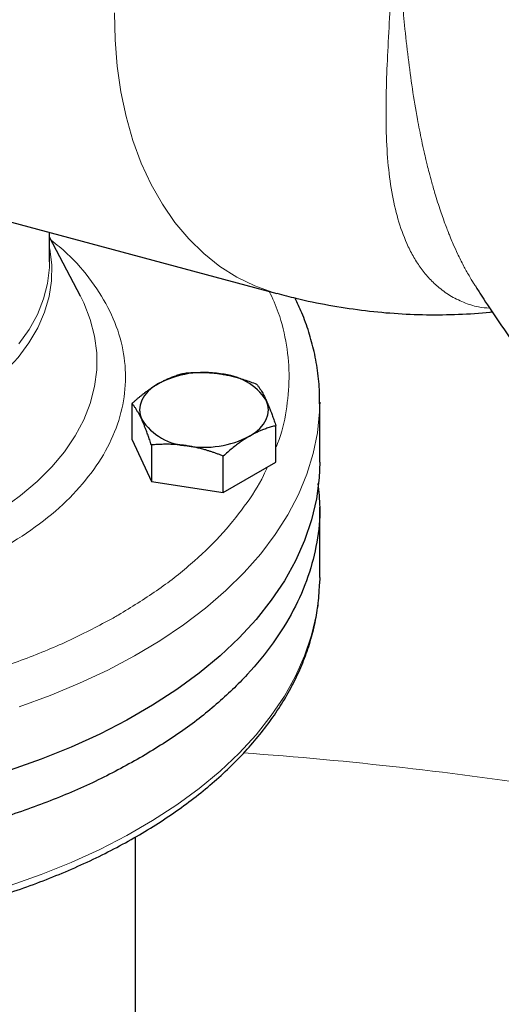
# Model space of a CAD drawing. Units: millimetres. Extents: x 0 to 420, y 0 to 297.
# Drawn here: x 325 to 329, y 133 to 141 of the extents above; entities that cross this region are included whole.
import ezdxf

# ---------------------------------------------------------------- set-up
doc = ezdxf.new("R2010")
doc.units = ezdxf.units.MM

msp = doc.modelspace()

# ---------------------------------------------------------------- linework, layer by layer
at = {"color": 7, "linetype": 'Continuous', "lineweight": 25}
for p, q in [((323.72925, 139.70743), (327.13789, 138.79436)), ((325.28839, 139.05242), (325.28839, 139.28978)), ((325.53865, 138.77295), (325.28839, 139.25113)), ((325.95971, 137.60162), (325.95971, 137.89811)), ((327.48839, 137.90994), (327.48833, 137.8962)), ((327.48839, 137.42002), (327.48839, 137.90994)), ((327.13084, 137.42046), (327.13084, 137.71696)), ((325.95971, 137.60162), (326.11661, 137.26358)), ((326.11661, 137.56007), (326.11661, 137.26358)), ((326.70218, 137.173), (326.70218, 137.4695)), ((326.70218, 137.173), (327.13084, 137.42046)), ((326.11661, 137.26358), (326.70218, 137.173)), ((327.48839, 136.481), (327.48839, 137.05278)), ((327.48839, 136.481), (327.48759, 136.42945)), ((325.98839, 130.76521), (325.98839, 134.36984))]:
    msp.add_line(p, q, dxfattribs=at)
at = {"color": 8, "linetype": 'Continuous', "lineweight": 18, "flags": 128}
for points in [[(327.13778, 138.79439), (327.11005, 138.80212), (326.95861, 138.85562), (326.8131, 138.92646), (326.67447, 139.01418), (326.54363, 139.1182), (326.42145, 139.23784), (326.30872, 139.37232), (326.20618, 139.52074), (326.11451, 139.68215), (326.03431, 139.85548), (325.9661, 140.03959), (325.91033, 140.23327), (325.86737, 140.43526), (325.83749, 140.64422), (325.8209, 140.8588), (325.81771, 141.07757)], [(325.28839, 139.16181), (325.28967, 139.15526), (325.30561, 139.02621), (325.30374, 138.89683), (325.28406, 138.76795), (325.24671, 138.64038), (325.19192, 138.51493), (325.12004, 138.39238), (325.03152, 138.27352), (324.92692, 138.1591), (324.80691, 138.04983), (324.67223, 137.94642), (324.52375, 137.84951)], [(325.28839, 139.05242), (325.28714, 139.00421), (325.27166, 138.876), (325.23858, 138.7489), (325.18812, 138.62372), (325.12058, 138.50125), (325.03641, 138.38227)], [(325.53865, 138.77295), (325.56626, 138.71702), (325.61929, 138.58291), (325.6548, 138.44688), (325.67261, 138.3097), (325.67261, 138.17214), (325.6548, 138.03496), (325.61929, 137.89894), (325.56626, 137.76483), (325.49602, 137.63338), (325.40897, 137.50532), (325.30558, 137.38138), (325.18643, 137.26225), (325.0522, 137.14859), (324.90363, 137.04104), (324.74155, 136.9402)], [(327.48833, 137.8962), (327.48652, 137.83111), (327.46965, 137.66032), (327.43529, 137.4904), (327.38355, 137.32196), (327.31461, 137.15558), (327.22872, 136.99186), (327.12618, 136.83135), (327.00736, 136.67464), (326.87265, 136.52227), (326.72255, 136.37477), (326.55758, 136.23266), (326.37831, 136.09644), (326.18538, 135.9666), (325.97946, 135.84358), (325.76128, 135.72782), (325.53161, 135.61972), (325.29124, 135.51967), (325.04103, 135.42801)], [(327.48759, 136.42945), (327.48345, 136.35272), (327.46151, 136.18212), (327.42211, 136.01257), (327.36537, 135.84466), (327.29151, 135.67899), (327.20077, 135.51614), (327.09348, 135.35668), (326.97002, 135.20116), (326.83081, 135.05014), (326.67635, 134.90415), (326.50718, 134.7637), (326.3239, 134.62927), (326.12714, 134.50136), (325.9176, 134.38039), (325.69601, 134.26681), (325.46316, 134.161), (325.21986, 134.06334), (324.96697, 133.97417)]]:
    msp.add_lwpolyline(points, dxfattribs=at)
at = {"color": 7, "linetype": 'Continuous', "lineweight": 25, "flags": 128}
for points in [[(326.17404, 138.06013), (326.12876, 138.03032), (326.09061, 137.99736), (326.06024, 137.96181), (326.03816, 137.92427), (326.02477, 137.88538), (326.02028, 137.84582), (326.02477, 137.80626), (326.03816, 137.76738)], [(326.91651, 137.63152), (326.96179, 137.66132), (326.99994, 137.69429), (327.03031, 137.72984), (327.05239, 137.76738), (327.06578, 137.80626), (327.07028, 137.84582), (327.06578, 137.88538), (327.05239, 137.92427)], [(327.48839, 137.42002), (327.48345, 137.29174), (327.46151, 137.12114), (327.42211, 136.95159), (327.36537, 136.78369), (327.29151, 136.61802), (327.20077, 136.45516), (327.09348, 136.2957), (326.97002, 136.14019), (326.83081, 135.98917), (326.67635, 135.84317), (326.50718, 135.70272), (326.3239, 135.5683), (326.12714, 135.44038), (325.9176, 135.31941), (325.69601, 135.20583), (325.46316, 135.10002), (325.21986, 135.00236), (324.96697, 134.91319)]]:
    msp.add_lwpolyline(points, dxfattribs=at)
at = {"color": 7, "linetype": 'Continuous', "lineweight": 25}
for centre, radius, start, end in [((326.54438, 137.34436), 0.8059, 80.228903, 117.357175), ((326.65245, 137.66017), 0.47927, 33.438879, 86.566498), ((326.4381, 138.03148), 0.47927, 213.438879, 266.566498), ((326.54617, 138.34728), 0.8059, 260.228903, 297.357175)]:
    msp.add_arc(centre, radius, start, end, dxfattribs=at)
at = {"color": 8, "linetype": 'Continuous', "lineweight": 18}
msp.add_arc((324.52633, 102.65949), 32.47828, 81.267158, 85.869851, dxfattribs=at)
for points, knots in [([(328.87352, 138.67384), (328.84246, 138.67632), (328.76596, 138.68245), (328.65853, 138.71977), (328.5472, 138.77462), (328.45284, 138.84371), (328.37294, 138.92155), (328.30587, 139.00532), (328.24713, 139.09815), (328.18282, 139.22632), (328.12149, 139.39743), (328.0714, 139.62076), (328.04042, 139.86817), (328.0267, 140.143), (328.02823, 140.43219), (328.03981, 140.73197), (328.05716, 141.03962), (328.07666, 141.36751), (328.09347, 141.67671), (328.09967, 141.87882), (328.10225, 141.96287)], [0, 0, 0, 0, 0.0289418, 0.0712621, 0.1135699, 0.1558376, 0.1919378, 0.2280058, 0.2640375, 0.3000335, 0.3650758, 0.4299023, 0.4975631, 0.5693453, 0.6451006, 0.7148944, 0.7878803, 0.86417, 0.9435089, 1, 1, 1, 1]), ([(328.7433, 138.87454), (328.74278, 138.87534), (328.72927, 138.89606), (328.70118, 138.94387), (328.65703, 139.02317), (328.61431, 139.10901), (328.57962, 139.18539), (328.5565, 139.23977), (328.54347, 139.27173), (328.53127, 139.30231), (328.5168, 139.33958), (328.49703, 139.39297), (328.47605, 139.45264), (328.45356, 139.52032), (328.42795, 139.60235), (328.40262, 139.69001), (328.38063, 139.77221), (328.36494, 139.83437), (328.35155, 139.88967), (328.33641, 139.95497), (328.31883, 140.03558), (328.30073, 140.12466), (328.2741, 140.26525), (328.24181, 140.46022), (328.20717, 140.71601), (328.18032, 140.96012), (328.15997, 141.18681), (328.14523, 141.38485), (328.13331, 141.57817), (328.1249, 141.75124), (328.11965, 141.88023), (328.11791, 141.94301), (328.11746, 141.95938)], [0, 0, 0, 0, 0.0010358, 0.0270511, 0.0595951, 0.0977555, 0.1272781, 0.1459655, 0.1579455, 0.1621936, 0.179158, 0.1980448, 0.2188649, 0.241631, 0.2678968, 0.3023107, 0.329355, 0.348968, 0.363013, 0.3829997, 0.4119228, 0.4400719, 0.4674392, 0.5441903, 0.6212616, 0.702327, 0.7665786, 0.8271329, 0.8821106, 0.9422755, 0.9849438, 1, 1, 1, 1]), ([(325.30032, 139.22833), (325.34424, 139.19276), (325.47416, 139.08753), (325.63689, 138.8933), (325.7875, 138.65163), (325.87986, 138.39988), (325.91549, 138.14357), (325.89321, 137.88669), (325.81333, 137.63369), (325.6774, 137.3887), (325.48693, 137.15639), (325.24872, 136.93861), (325.05133, 136.81077), (324.95268, 136.74689)], [0, 0, 0, 0, 0.0485739, 0.1436882, 0.2387977, 0.3340112, 0.4291255, 0.524235, 0.6194483, 0.7145627, 0.8096721, 0.9048869, 1, 1, 1, 1]), ([(327.07735, 138.81057), (327.10348, 138.75343), (327.16913, 138.60985), (327.22339, 138.37354), (327.24696, 138.10544), (327.21894, 137.83777), (327.17907, 137.64859), (327.13563, 137.55135), (327.13084, 137.54063)], [0, 0, 0, 0, 0.1381494, 0.3471393, 0.5561292, 0.765119, 0.9741089, 1, 1, 1, 1]), ([(327.06042, 137.37982), (327.05101, 137.35748), (327.00498, 137.2483), (326.87877, 137.05943), (326.68225, 136.81641), (326.44156, 136.58667), (326.16634, 136.37006), (325.95354, 136.24009), (325.84714, 136.17511)], [0, 0, 0, 0, 0.0489362, 0.239149, 0.4293617, 0.6195745, 0.8097872, 1, 1, 1, 1]), ([(325.80491, 136.15103), (325.69102, 136.09042), (325.46325, 135.96921), (325.0846, 135.81307), (324.68371, 135.67691), (324.26015, 135.56687), (323.94956, 135.4992), (323.77837, 135.47608), (323.7579, 135.47331)], [0, 0, 0, 0, 0.1947103, 0.3894206, 0.5841309, 0.7788413, 0.9735516, 1, 1, 1, 1])]:
    msp.add_open_spline(points, degree=3, knots=knots, dxfattribs=at)
at = {"color": 7, "linetype": 'Continuous', "lineweight": 25}
for points, knots in [([(328.74343, 138.87463), (328.75987, 138.84851), (328.81714, 138.75749), (328.92025, 138.60141), (329.05746, 138.40287), (329.2068, 138.19809), (329.36872, 137.98791), (329.54155, 137.77603), (329.72441, 137.56472), (329.91651, 137.35569), (330.11753, 137.15086), (330.29891, 136.97582), (330.41533, 136.87293), (330.46002, 136.83344)], [0, 0, 0, 0, 0.0340374, 0.11859473, 0.20648544, 0.30086462, 0.39946348, 0.50139887, 0.60597739, 0.71272062, 0.82128274, 0.93140511, 1, 1, 1, 1]), ([(327.13825, 138.79604), (327.19033, 138.78187), (327.33036, 138.7438), (327.56059, 138.69742), (327.82709, 138.65592), (328.09259, 138.62993), (328.35642, 138.6181), (328.61786, 138.62274), (328.79675, 138.63179), (328.88776, 138.64356), (328.893, 138.64423)], [0, 0, 0, 0, 0.09117252, 0.24509604, 0.39738186, 0.54803573, 0.69712223, 0.84475053, 0.99106112, 1, 1, 1, 1]), ([(327.4863, 137.89483), (327.48699, 137.91901), (327.48935, 138.002), (327.47557, 138.14437), (327.44621, 138.31534), (327.40098, 138.47981), (327.34927, 138.62564), (327.30585, 138.71693), (327.28681, 138.75695)], [0, 0, 0, 0, 0.0825152, 0.28311, 0.4861236, 0.6703287, 0.8554679, 1, 1, 1, 1]), ([(326.17404, 138.06013), (326.17908, 138.06299), (326.18911, 138.06871), (326.20415, 138.07675), (326.21914, 138.0844), (326.23413, 138.09165), (326.24916, 138.09853), (326.26429, 138.10508), (326.28636, 138.11407), (326.3155, 138.12473), (326.35183, 138.13621), (326.37606, 138.14242), (326.38837, 138.14557)], [0, 0, 0, 0, 0.0693406, 0.1383187, 0.2071901, 0.2762074, 0.3456169, 0.4156572, 0.4865574, 0.6532667, 0.8237717, 1, 1, 1, 1]), ([(326.38837, 138.14557), (326.39686, 138.14629), (326.41367, 138.14772), (326.43882, 138.14932), (326.46368, 138.15049), (326.48832, 138.15119), (326.51279, 138.15141), (326.54114, 138.1511), (326.57331, 138.14992), (326.60932, 138.14739), (326.64522, 138.14377), (326.66916, 138.14031), (326.68116, 138.13857)], [0, 0, 0, 0, 0.0889856, 0.1763264, 0.262231, 0.3469298, 0.4306753, 0.5137409, 0.6371591, 0.7584774, 0.8789763, 1, 1, 1, 1]), ([(326.68116, 138.13857), (326.68803, 138.13747), (326.70173, 138.13527), (326.72224, 138.13146), (326.7427, 138.1273), (326.76318, 138.12273), (326.78373, 138.11775), (326.80441, 138.11236), (326.83458, 138.10395), (326.87436, 138.09162), (326.924, 138.07445), (326.95711, 138.06155), (326.97394, 138.055)], [0, 0, 0, 0, 0.0693406, 0.1383187, 0.2071901, 0.2762074, 0.3456169, 0.4156572, 0.4865574, 0.6532667, 0.8237717, 1, 1, 1, 1]), ([(325.95971, 137.89811), (325.96592, 137.90373), (325.97823, 137.91486), (325.99666, 137.93098), (326.01486, 137.94651), (326.03289, 137.96143), (326.0508, 137.97578), (326.07155, 137.99183), (326.09512, 138.00923), (326.1215, 138.0275), (326.14776, 138.04459), (326.16527, 138.05494), (326.17404, 138.06013)], [0, 0, 0, 0, 0.0889856, 0.1763264, 0.262231, 0.3469298, 0.4306753, 0.5137409, 0.6371591, 0.7584774, 0.8789763, 1, 1, 1, 1]), ([(326.97394, 138.055), (326.97621, 138.05213), (326.98071, 138.04645), (326.98744, 138.03742), (326.9941, 138.02809), (327.0007, 138.01838), (327.00726, 138.00826), (327.01487, 137.99596), (327.02347, 137.98119), (327.0331, 137.96346), (327.04274, 137.94465), (327.04917, 137.93107), (327.05239, 137.92427)], [0, 0, 0, 0, 0.0889878, 0.1763318, 0.2622406, 0.3469448, 0.4306967, 0.5137698, 0.6371848, 0.7584974, 0.8789878, 1, 1, 1, 1]), ([(326.03816, 137.76738), (326.03633, 137.77131), (326.03266, 137.77915), (326.02718, 137.79037), (326.02171, 137.80119), (326.01623, 137.81161), (326.01071, 137.82167), (326.00515, 137.8314), (325.99706, 137.84505), (325.98642, 137.86187), (325.9731, 137.88103), (325.96423, 137.89235), (325.95971, 137.89811)], [0, 0, 0, 0, 0.0693329, 0.1383039, 0.2071691, 0.2761808, 0.3455853, 0.4156213, 0.4865176, 0.6532432, 0.8237614, 1, 1, 1, 1]), ([(327.05239, 137.92427), (327.05422, 137.92026), (327.05789, 137.91227), (327.06337, 137.8998), (327.06884, 137.88699), (327.07432, 137.87377), (327.07984, 137.86011), (327.0854, 137.84597), (327.09349, 137.82481), (327.10413, 137.79568), (327.11745, 137.75752), (327.12632, 137.73063), (327.13084, 137.71696)], [0, 0, 0, 0, 0.06933287, 0.13830392, 0.20716912, 0.27618077, 0.34558532, 0.4156213, 0.48651764, 0.65324323, 0.82376139, 1, 1, 1, 1]), ([(326.11661, 137.56007), (326.11434, 137.567), (326.10984, 137.58074), (326.10311, 137.60076), (326.09645, 137.62013), (326.08985, 137.63886), (326.08329, 137.65699), (326.07568, 137.67743), (326.06708, 137.69982), (326.05746, 137.72367), (326.04781, 137.7463), (326.04138, 137.76034), (326.03816, 137.76738)], [0, 0, 0, 0, 0.0889878, 0.17633179, 0.26224063, 0.34694483, 0.4306967, 0.51376975, 0.63718477, 0.75849739, 0.87898777, 1, 1, 1, 1]), ([(327.13084, 137.71696), (327.12463, 137.71541), (327.11232, 137.71233), (327.09389, 137.7072), (327.07569, 137.70171), (327.05766, 137.69581), (327.03975, 137.68947), (327.019, 137.68156), (326.99543, 137.67178), (326.96905, 137.65963), (326.94279, 137.64636), (326.92528, 137.63647), (326.91651, 137.63152)], [0, 0, 0, 0, 0.0889856, 0.1763264, 0.262231, 0.3469298, 0.4306753, 0.5137409, 0.6371591, 0.7584774, 0.8789763, 1, 1, 1, 1]), ([(326.4094, 137.55307), (326.40253, 137.5541), (326.38882, 137.55615), (326.36831, 137.55871), (326.34785, 137.56089), (326.32737, 137.56265), (326.30682, 137.56403), (326.28614, 137.56501), (326.25597, 137.56591), (326.21619, 137.56593), (326.16655, 137.5641), (326.13344, 137.56143), (326.11661, 137.56007)], [0, 0, 0, 0, 0.0693406, 0.1383187, 0.2071901, 0.2762074, 0.3456169, 0.4156572, 0.4865574, 0.6532667, 0.8237717, 1, 1, 1, 1]), ([(326.91651, 137.63152), (326.91147, 137.62858), (326.90144, 137.62271), (326.8864, 137.61342), (326.87141, 137.60379), (326.85642, 137.59373), (326.84139, 137.58324), (326.82626, 137.57229), (326.80419, 137.55578), (326.77505, 137.53282), (326.73872, 137.50234), (326.71449, 137.48056), (326.70218, 137.4695)], [0, 0, 0, 0, 0.0693406, 0.1383187, 0.2071901, 0.2762074, 0.3456169, 0.4156572, 0.4865574, 0.6532667, 0.8237717, 1, 1, 1, 1]), ([(326.70218, 137.4695), (326.69369, 137.47284), (326.67688, 137.47947), (326.65173, 137.48886), (326.62687, 137.49773), (326.60223, 137.50605), (326.57776, 137.51384), (326.54941, 137.52229), (326.51724, 137.53109), (326.48123, 137.53973), (326.44533, 137.54718), (326.42139, 137.55111), (326.4094, 137.55307)], [0, 0, 0, 0, 0.0889856, 0.1763264, 0.262231, 0.3469298, 0.4306753, 0.5137409, 0.6371591, 0.7584774, 0.8789763, 1, 1, 1, 1]), ([(327.47189, 137.24648), (327.4793, 137.18187), (327.49754, 137.02298), (327.47118, 136.76916), (327.4005, 136.48857), (327.28071, 136.21333), (327.1152, 135.94623), (326.90519, 135.68967), (326.65201, 135.44662), (326.36118, 135.21762), (326.13634, 135.08024), (326.02392, 135.01156)], [0, 0, 0, 0, 0.0789097, 0.194046, 0.3091823, 0.4243186, 0.5394549, 0.6545911, 0.7697274, 0.8848637, 1, 1, 1, 1]), ([(326.02392, 135.01156), (325.90494, 134.94666), (325.66698, 134.81686), (325.2703, 134.64897), (324.84927, 134.50281), (324.40485, 134.38159), (323.94215, 134.28598), (323.4654, 134.21705), (322.97926, 134.17542), (322.48839, 134.1615), (321.99751, 134.17542), (321.51137, 134.21705), (321.03463, 134.28599), (320.57189, 134.38157), (320.12761, 134.50287), (319.70607, 134.64873), (319.31132, 134.81774), (318.94717, 135.00828), (318.61712, 135.2185), (318.32435, 135.44638), (318.0717, 135.68973), (317.86154, 135.94621), (317.69609, 136.21334), (317.57621, 136.48857), (317.50584, 136.76916), (317.47954, 137.01255), (317.49616, 137.16103), (317.50223, 137.21523)], [0, 0, 0, 0, 0.0406919, 0.0813839, 0.1220758, 0.1627678, 0.2034597, 0.2441516, 0.2848436, 0.3255355, 0.3662275, 0.4069194, 0.4476113, 0.4883033, 0.5289952, 0.5696872, 0.6103791, 0.6510711, 0.691763, 0.7324549, 0.7731469, 0.8138388, 0.8545308, 0.8952227, 0.9359146, 0.9766066, 1, 1, 1, 1]), ([(322.48839, 133.53115), (322.58544, 133.53205), (322.72144, 133.53331), (322.92157, 133.54171), (323.09131, 133.55171), (323.29276, 133.56838), (323.50282, 133.591), (323.72084, 133.62033), (323.94318, 133.65656), (324.16754, 133.69983), (324.39203, 133.75021), (324.61508, 133.80768), (324.83538, 133.87218), (325.05179, 133.94361), (325.2633, 134.02184), (325.469, 134.1067), (325.66809, 134.19801), (325.85982, 134.29557), (326.04351, 134.39915), (326.21853, 134.50852), (326.3843, 134.62344), (326.54028, 134.74365), (326.68596, 134.86888), (326.82087, 134.99886), (326.94457, 135.1333), (327.05663, 135.27192), (327.15666, 135.41441), (327.2443, 135.56045), (327.31919, 135.70975), (327.38095, 135.86197), (327.42947, 136.0168), (327.46361, 136.17395), (327.48299, 136.31078), (327.48502, 136.39518), (327.48576, 136.42639)], [0, 0, 0, 0, 0.0377776, 0.0529345, 0.0780998, 0.1041821, 0.1321195, 0.1612327, 0.1912478, 0.2219463, 0.2531733, 0.2848147, 0.3167847, 0.3490182, 0.3814648, 0.4140851, 0.446848, 0.4797289, 0.5127081, 0.5457697, 0.5789011, 0.6120901, 0.6453273, 0.6786052, 0.711918, 0.7452613, 0.7786336, 0.8120373, 0.8454803, 0.8789787, 0.9125589, 0.9462593, 0.9801307, 1, 1, 1, 1])]:
    msp.add_open_spline(points, degree=3, knots=knots, dxfattribs=at)
at = {"color": 8, "linetype": 'Continuous', "lineweight": 18}
msp.add_open_spline([(325.80491, 136.15103), (325.81945, 136.15922), (325.83278, 136.16682), (325.84714, 136.17511)], degree=3, dxfattribs=at)

doc.saveas('drawing.dxf')
